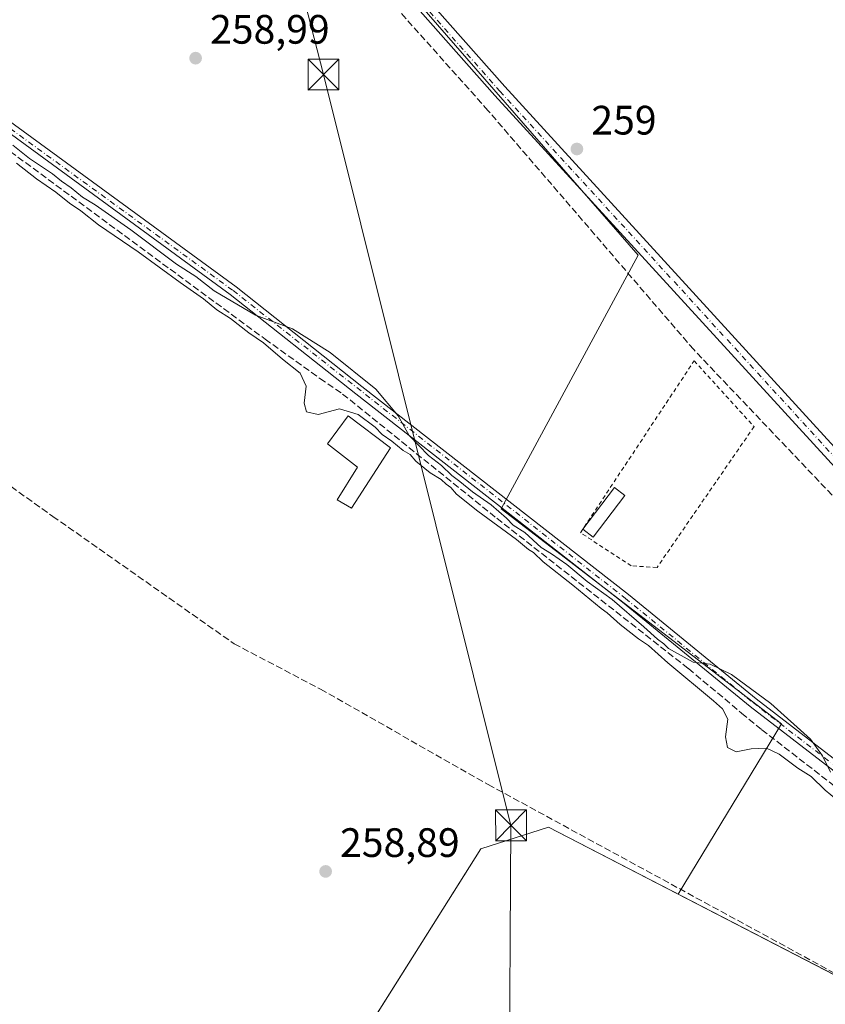
# Model space of a CAD drawing. Units: metres. Extents: x 615260 to 618757, y 4669233 to 4671603.
# Drawn here: x 615855 to 616051, y 4669532 to 4669772 of the extents above; entities that cross this region are included whole.
import ezdxf

# ---------------------------------------------------------------- set-up
doc = ezdxf.new("R2010")
doc.units = ezdxf.units.M
doc.header["$MEASUREMENT"] = 0
for name, pattern in [('DGN Style 2', [1.6480167562047852, 0.988810053722871, -0.6592067024819142]), ('DGN Style 3', [2.307223458686699, 1.648016756204785, -0.6592067024819142]), ('DGN Style 4', [2.6384748266838614, 1.318413404963828, -0.6592067024819142, 0.001648016756204785, -0.6592067024819142])]:
    doc.linetypes.add(name, pattern=pattern)
for name, color, linetype, lineweight in [('Agrupación de edificios CxS', 7, 'Continuous', 0), ('Alambrada', 7, 'DGN Style 2', 0), ('Camino Cxs', 7, 'Continuous', 0), ('Camino eje', 30, 'DGN Style 4', 13), ('Comarca CxS', 21, 'Continuous', 0), ('Comunidad Autónoma CxS', 142, 'Continuous', 0), ('Corriente artificial lineal', 4, 'DGN Style 3', 13), ('Cultivos herbáceos CxS', 92, 'Continuous', 0), ('Cultivos leñosos CxS', 92, 'Continuous', 0), ('Curva de nivel normal', 30, 'Continuous', 0), ('Edificación ligera Cxs', 1, 'Continuous', 0), ('Elemento construido Cxs', 1, 'Continuous', 0), ('Instalación de servicios públicos CxS', 91, 'Continuous', 0), ('Municipio CxS', 4, 'Continuous', 0), ('Núcleo urbano CxS', 7, 'Continuous', 0), ('Pista no pavimentada Cxs', 111, 'Continuous', 0), ('Pista no pavimentada eje', 91, 'DGN Style 4', 0), ('Provincia CxS', 1, 'Continuous', 0), ('Punto de cota en terreno', 7, 'Continuous', 0), ('Rótulo de punto de cota en terreno', 7, 'Continuous', 0), ('Tendido', 6, 'Continuous', 0), ('Torre de tendido puntual', 7, 'Continuous', 0)]:
    doc.layers.add(name, color=color, linetype=linetype, lineweight=lineweight)
doc.styles.add('Style-Arial', font='txt')

# ---------------------------------------------------------------- blocks, each defined once
blk = doc.blocks.new('5PATER')
at = {"layer": 'Cultivos leñosos CxS', "linetype": 'Continuous', "lineweight": 0}
h = blk.add_hatch(color=51, dxfattribs=at)
edge = h.paths.add_edge_path()
edge.add_ellipse((0, 0), major_axis=(-0.1095731443231308, -0.1110710700762829), ratio=0.9994222409660322, start_angle=0, end_angle=360)
blk = doc.blocks.new('5TTEND')
at = {"layer": 'Instalación de servicios públicos CxS', "color": 7, "linetype": 'Continuous', "lineweight": 0}
for p, q in [((-0.375, 0.3754), (0.375, -0.3746)), ((0.3720000000000001, 0.3784000000000001), (-0.3720000000000001, -0.3776))]:
    blk.add_line(p, q, dxfattribs=at)
at = {"layer": 'Instalación de servicios públicos CxS', "color": 7, "linetype": 'Continuous', "lineweight": 0, "flags": 128}
blk.add_lwpolyline([(-0.375, -0.3746), (0.375, -0.3746), (0.375, 0.3754), (-0.375, 0.3754), (-0.3720000000000001, -0.3776)], dxfattribs=at)

msp = doc.modelspace()

# ---------------------------------------------------------------- linework, layer by layer
at = {"layer": 'Agrupación de edificios CxS', "color": 7, "linetype": 'Continuous', "lineweight": 0}
msp.add_polyline3d([(616157.4041999998, 4669379.924699999, 259.7476000000024), (616087.4589999998, 4669322.359200001, 260.5562999999966), (616052.5000999998, 4669328.9301, 260.6968000000052), (616009.4068, 4669300.531099999, 259.9524999999995), (615975.3903000001, 4669348.4057, 259.6610999999975), (615903.1463000001, 4669438.8091, 259.5497999999934), (615892.9899000004, 4669452.0053, 260.0951000000059), (615967.0734000001, 4669569.745100001, 259.4214999999967), (615983.6098999997, 4669575.036800001, 259.9138999999996), (616130.4160000002, 4669499.102600001, 261.0034000000014), (616142.1946999999, 4669448.595100001, 260.5966000000044)], close=True, dxfattribs=at)
msp.add_polyline3d([(615894.5538999997, 4669454.490900001, 260.1321999999927), (615967.0734000001, 4669569.745100001, 259.4214999999967), (615983.6098999997, 4669575.036800001, 259.9138999999996), (616068.4200999998, 4669531.169399999, 260.1805000000023)], dxfattribs=at)
at = {"layer": 'Alambrada', "color": 7, "linetype": 'DGN Style 2', "lineweight": 0}
msp.add_polyline3d([(616033.6716999998, 4669672.701400001, 259.633799999996), (616010.0179000003, 4669638.332000001, 259.2283000000025), (616003.7472999999, 4669638.728800001, 259.2829999999958), (615991.3646999998, 4669646.825099999, 260.5733000000037), (616019.0667000003, 4669688.735200001, 259.5647999999928), (616033.6716999998, 4669672.701400001, 259.633799999996)], dxfattribs=at)
at = {"layer": 'Camino Cxs', "color": 7, "linetype": 'Continuous', "lineweight": 0}
for points in [[(615651.8639000002, 4669895.990499999, 259.8429000000033), (615661.7100999998, 4669886.9801, 259.7001000000019), (615685.3800999997, 4669867.600099999, 259.6398000000045), (615718.0401, 4669844.4801, 259.7819000000018), (615782.2001, 4669797.9101, 260.7241000000067), (615835.1801000005, 4669759.550100001, 259.6925999999949), (615907.4001000002, 4669706.800100001, 259.7330999999977), (615938.0301000001, 4669682.4901, 260.7207000000053), (616003.0301000001, 4669631.720100001, 259.7663999999932), (616034.1601, 4669606.290100001, 260.8340999999928), (616094.4101, 4669559.9001, 259.9109999999928), (616098.4079, 4669559.926300001, 259.7418999999936), (616099.1114999996, 4669565.208699999, 259.6885000000038)], [(616104.5500999996, 4669545.8301, 260.3473999999987), (616100.1277000001, 4669551.9889, 260.1491999999998), (616093.1201, 4669557.950099999, 259.979800000001), (616032.7100999998, 4669604.460100001, 260.984500000006), (616001.5701000001, 4669629.9001, 259.9959999999992), (615936.5900999998, 4669680.6501, 260.9507000000012), (615905.9901000002, 4669704.940099999, 259.9818999999989), (615833.8000999996, 4669757.6601, 259.8453000000009), (615780.8300999999, 4669796.020099999, 260.9060999999929), (615716.6801000005, 4669842.5801, 259.8705000000046), (615683.9700999996, 4669865.7401, 260.0155999999988), (615660.1801000005, 4669885.220100001, 260.142200000002), (615650.5072999997, 4669894.0733, 259.8527000000031)], [(615835.1801000005, 4669759.550100001, 259.6925999999949), (615907.4001000002, 4669706.800100001, 259.7330999999977), (615938.0301000001, 4669682.4901, 260.7207000000053), (616003.0301000001, 4669631.720100001, 259.7663999999932), (616034.1601, 4669606.290100001, 260.8340999999928), (616094.4101, 4669559.9001, 259.9109999999928), (616098.4079, 4669559.926300001, 259.7418999999936), (616099.1114999996, 4669565.208699999, 259.6885000000038), (616104.5500999996, 4669545.8301, 260.3473999999987), (616100.1277000001, 4669551.9889, 260.1491999999998), (616093.1201, 4669557.950099999, 259.979800000001), (616032.7100999998, 4669604.460100001, 260.984500000006), (616001.5701000001, 4669629.9001, 259.9959999999992), (615936.5900999998, 4669680.6501, 260.9507000000012), (615905.9901000002, 4669704.940099999, 259.9818999999989), (615833.8000999996, 4669757.6601, 259.8453000000009)]]:
    msp.add_polyline3d(points, dxfattribs=at)
at = {"layer": 'Camino eje', "color": 30, "linetype": 'DGN Style 4', "lineweight": 13}
msp.add_polyline3d([(615649.6984999999, 4669896.392899999, 259.7899000000034), (615660.9451000001, 4669886.100099999, 259.8953000000038), (615684.6750999996, 4669866.670100001, 259.8190000000032), (615717.3601000002, 4669843.530099999, 259.7995999999985), (615906.6951000001, 4669705.870100001, 259.8567000000039), (616002.3000999996, 4669630.8101, 259.8754000000045), (616033.4351000005, 4669605.3751, 260.9238999999943), (616093.7651000004, 4669558.925100001, 259.9464000000008), (616103.5729, 4669553.410900001, 259.9235000000044)], dxfattribs=at)
at = {"layer": 'Comarca CxS', "color": 21, "linetype": 'Continuous', "lineweight": 0}
msp.add_3dface([(618739.3300008789, 4669289.849983311), (615297.4900008531, 4669232.719983312), (615259.6400008549, 4671545.829983286), (618700.3600008807, 4671602.979983291)], dxfattribs=at)
at = {"layer": 'Comunidad Autónoma CxS', "color": 142, "linetype": 'Continuous', "lineweight": 0}
msp.add_3dface([(618739.3300008789, 4669289.849983311), (615297.4900008531, 4669232.719983312), (615259.6400008549, 4671545.829983286), (618700.3600008807, 4671602.979983291)], dxfattribs=at)
at = {"layer": 'Corriente artificial lineal', "color": 4, "linetype": 'DGN Style 3', "lineweight": 13}
for points in [[(616086.0817, 4669620.848999999, 259.3804999999993), (616018.9600999998, 4669691.4801, 258.9948000000004), (615968.8201000001, 4669749.790100001, 259.3659000000043), (615901.4501, 4669825.2301, 259.2897999999986), (615878.5500999996, 4669848.350099999, 259.2969000000012), (615870.6700999998, 4669854.100099999, 259.328800000003), (615796.7701000003, 4669896.5801, 259.4694000000018), (615791.0900999998, 4669900.220100001, 259.3614999999991)], [(615616.2549999999, 4669840.636700001, 261.1045000000013), (615624.5301000001, 4669849.6801, 260.8153000000021), (615641.2301000003, 4669872.880100001, 260.4069000000018), (615648.1501000002, 4669883.170100001, 260.2323999999935), (615649.9801000003, 4669884.3301, 260.2437000000064), (615653.0900999998, 4669884.460100001, 260.3714000000036), (615657.2701000003, 4669881.780099999, 260.4909999999945), (615681.3101000005, 4669864.5801, 259.9873999999982), (615715.7301000003, 4669839.4901, 260.0446999999986), (615752.5301000001, 4669812.120100001, 260.2474999999977), (615773.5800999999, 4669797.1601, 260.7758000000031), (615778.9200999998, 4669793.5101, 260.8871000000072), (615826.3601000002, 4669758.960100001, 259.9765000000043), (615914.4901000002, 4669694.020099999, 260.0635000000038), (615927.8501000004, 4669684.440099999, 260.6199999999953), (615933.3901000004, 4669680.630100001, 260.858699999997), (615970.9401000004, 4669650.360099999, 259.8059999999969), (616017.6901000004, 4669613.6801, 260.0878999999986), (616030.6401000004, 4669602.8301, 260.6209999999992), (616035.5601000005, 4669598.780099999, 260.8323999999994), (616077.0301000001, 4669566.610099999, 260.0240999999951), (616096.4001000002, 4669551.0801, 260.0697999999975), (616102.6697000006, 4669543.4387, 260.3466000000044)], [(615699.7291000001, 4669769.311899999, 259.3399000000064), (615715.7701000003, 4669758.7601, 259.0626000000047), (615744.3300999999, 4669736.780099999, 259.1425000000018), (615799.9401000004, 4669695.5101, 259.1732999999949), (615862.7401000002, 4669650.8101, 259.0969000000041), (615906.9600999998, 4669619.720100001, 259.3931000000011), (615928.0100999996, 4669608.6501, 259.0610000000015), (615968.8701, 4669585.4101, 259.1189000000013), (616112.3164999997, 4669507.2521, 259.4348000000027)]]:
    msp.add_polyline3d(points, dxfattribs=at)
at = {"layer": 'Cultivos herbáceos CxS', "color": 92, "linetype": 'Continuous', "lineweight": 0, "extrusion": (-0.004331296546513656, 0.002240326577637087, 0.9999881103328437), "elevation": 8052.620208711267, "flags": 128}
msp.add_lwpolyline([(616010.5368581434, 4669552.379404826), (616125.7630173052, 4669492.78035526)], dxfattribs=at)
at = {"layer": 'Cultivos herbáceos CxS', "color": 92, "linetype": 'Continuous', "lineweight": 0}
for points in [[(615851.0933999997, 4669875.965500001, 259.4833999999973), (615864.9601999996, 4669867.800100001, 259.649900000004), (615879.5401, 4669859.120100001, 259.6656999999978), (616005.4027000006, 4669714.531199999, 259.2584999999963), (615972.0652000001, 4669652.618600001, 259.7391999999964), (616040.3278999999, 4669600.231000001, 260.4899000000005), (616015.1914999997, 4669558.701500001, 259.4312999999966), (615983.6098999997, 4669575.036800001, 259.4367000000057), (615967.0734000001, 4669569.745100001, 259.2443999999959), (615902.0881000003, 4669466.4648, 259.2940999999992), (615838.7148000002, 4669514.505799999, 259.472299999994)], [(616060.6716999998, 4669795.3281, 260.4070000000065), (616069.5707, 4669756.6281, 260.3074999999953), (616080.4633, 4669707.708699999, 259.9866999999941), (616089.7284000004, 4669665.947899999, 260.1503999999986), (616100.8718999998, 4669617.085300001, 260.2357999999949), (616100.8892999999, 4669617.010700001, 260.2366000000038), (616101.9895000001, 4669612.3913, 260.2755000000034), (616103.9325000001, 4669612.8181, 260.3724999999977), (616110.0481000004, 4669586.4407, 260.2837), (616130.4160000002, 4669499.102600001, 260.0638999999938), (616015.1914999997, 4669558.701500001, 259.4312999999966), (616040.3278999999, 4669600.231000001, 260.4899000000005), (615972.0652000001, 4669652.618600001, 259.7391999999964), (616005.4027000006, 4669714.531199999, 259.2584999999963), (615879.5401, 4669859.120100001, 259.6656999999978)], [(615879.5401, 4669859.120100001, 259.6656999999978), (616005.4027000006, 4669714.531199999, 259.2584999999963), (615972.0652000001, 4669652.618600001, 259.7391999999964), (616040.3278999999, 4669600.231000001, 260.4899000000005), (616015.1914999997, 4669558.701500001, 259.4312999999966)], [(615879.5401, 4669859.120100001, 259.6656999999978), (616005.4027000006, 4669714.531199999, 259.2584999999963), (615972.0652000001, 4669652.618600001, 259.7391999999964), (616040.3278999999, 4669600.231000001, 260.4899000000005), (616015.1914999997, 4669558.701500001, 259.4312999999966)], [(616015.1914999997, 4669558.701500001, 259.4312999999966), (615983.6098999997, 4669575.036800001, 259.4367000000057), (615967.0734000001, 4669569.745100001, 259.2443999999959), (615902.0881000003, 4669466.4648, 259.2940999999992)]]:
    msp.add_polyline3d(points, dxfattribs=at)
at = {"layer": 'Curva de nivel normal', "color": 30, "linetype": 'Continuous', "lineweight": 0, "elevation": 260, "flags": 128}
for points in [[(615852.9800000006, 4669741.350099999), (615857.0700000003, 4669738.110099999), (615862.6500000004, 4669734.360099999), (615864.8399999999, 4669732.540100001), (615867.2400000002, 4669730.950099999), (615869.9800000006, 4669728.6801), (615873.0499999998, 4669726.8101), (615881.75, 4669720.670100001), (615892.9000000004, 4669712.3301), (615897.5800000001, 4669709.280099999), (615902.0800000001, 4669705.790100001), (615912.1600000003, 4669699.860099999), (615921.1799999997, 4669696.5701), (615930.3899999997, 4669690.780099999), (615941.4699999997, 4669681.790100001), (615946.9199999999, 4669675.340100001), (615949.5800000001, 4669670.5601), (615954.2800000003, 4669665.670100001), (615957.4800000006, 4669663.210100001), (615960, 4669660.7301), (615961.9299999997, 4669659.3201), (615965.0300000003, 4669656.7601), (615969.5700000003, 4669653.630100001), (615973.3300000001, 4669650.390100001), (615974.9699999997, 4669648.690099999), (615977.8200000003, 4669646.880100001), (615981.7800000003, 4669643.170100001), (615984.2699999996, 4669641.6601), (615988.04, 4669639.100099999), (615993.0300000003, 4669634.880100001), (615999.0700000003, 4669630.5001), (616006.7800000003, 4669623.840100001), (616010.1100000005, 4669620.8301), (616011.6799999997, 4669619.7401), (616012.8600000005, 4669618.5801), (616018.8600000005, 4669615.270099999), (616022.9600000001, 4669614.7601), (616028.1600000003, 4669612.2401), (616037.7699999996, 4669605.1801), (616047.4000000004, 4669596.460100001), (616050.3700000001, 4669592.440099999), (616052.3200000003, 4669588.390100001)], [(616057.9299999997, 4669578.340100001), (616050.9900000002, 4669584.0601), (616047.6299999999, 4669587.370100001), (616044.3300000001, 4669589.4001), (616039.8300000001, 4669592.8101), (616036.7000000002, 4669594.270099999), (616032.9900000002, 4669594.100099999), (616029.3200000003, 4669593.420100001), (616027.2199999997, 4669594.470100001), (616026.7199999997, 4669597.0001), (616027.2599999999, 4669601.3201), (616025.9500000002, 4669603.860099999), (616023.7800000003, 4669605.840100001), (616012.6600000003, 4669615.0601), (616007.9400000004, 4669619.3301), (616005.54, 4669620.9301), (616001, 4669624.4001), (615997.9000000004, 4669627.290100001), (615996.3899999997, 4669628.370100001), (615989.4900000002, 4669634.0101), (615982.29, 4669639.6801), (615979.9000000004, 4669641.960100001), (615978.6699999999, 4669642.7301), (615975.7400000002, 4669645.140100001), (615966.3300000001, 4669652.0601), (615961.1600000003, 4669656.220100001), (615959.7800000003, 4669657.840100001), (615958.6200000001, 4669658.6801), (615957.4000000004, 4669659.800100001), (615954.7100000001, 4669661.420100001), (615951.2199999997, 4669664.270099999), (615949.8200000003, 4669665.880100001), (615948.1699999999, 4669666.9001), (615945.4100000003, 4669669.140100001), (615943.0300000003, 4669670.7601), (615941.2999999998, 4669672.520099999), (615937.1600000003, 4669675.640100001), (615932.6399999997, 4669677.040100001), (615927.4500000002, 4669675.640100001), (615924.5599999996, 4669676.290100001), (615924.04, 4669678.440099999), (615924.5099999999, 4669682.5701), (615923.0199999996, 4669685.7401), (615918.7300000006, 4669689.110099999), (615914.0800000001, 4669693.120100001), (615910.54, 4669695.5801), (615906.0199999996, 4669699.0601), (615902.7599999999, 4669701.130100001), (615899.4400000004, 4669703.8201), (615893.7699999996, 4669707.8101), (615883.5800000001, 4669715.290100001), (615873.8700000001, 4669721.9101), (615869.5999999996, 4669725.3101), (615866.7999999998, 4669727.1801), (615863.5, 4669729.880100001), (615858.7599999999, 4669733.140100001), (615853.8799999999, 4669736.920100001)]]:
    msp.add_lwpolyline(points, dxfattribs=at)
at = {"layer": 'Edificación ligera Cxs', "color": 1, "linetype": 'Continuous', "lineweight": 0, "extrusion": (0.1049596961867858, 0.01487049552406737, 0.9943652902928815), "elevation": 134353.657178099, "flags": 128}
msp.add_lwpolyline([(4537065.755048713, -1257791.352034468), (4537074.747336626, -1257800.439095258), (4537072.472840615, -1257802.715341255)], dxfattribs=at)
at = {"layer": 'Edificación ligera Cxs', "color": 1, "linetype": 'Continuous', "lineweight": 0, "extrusion": (0.1354458442073255, -0.02361584328908213, 0.9905032636153758), "elevation": -26585.77187153378, "flags": 128}
msp.add_lwpolyline([(4706062.877014871, 193418.1843610175), (4706051.537342245, 193424.064094848), (4706053.003257355, 193426.9457753819)], dxfattribs=at)
at = {"layer": 'Edificación ligera Cxs', "color": 1, "linetype": 'Continuous', "lineweight": 0}
msp.add_3dface([(616002.1799, 4669655.923800001, 260.8255000000063), (615994.4948000005, 4669645.753000001, 260.8255000000063), (615991.9347000001, 4669647.6874, 260.8255000000063), (615999.6198000005, 4669657.858300001, 260.8255000000063)], dxfattribs=at)
at = {"layer": 'Elemento construido Cxs', "color": 1, "linetype": 'Continuous', "lineweight": 0, "elevation": 261.7399000000004, "flags": 128}
msp.add_lwpolyline([(615945.0807999996, 4669667.540100001), (615935.5557000004, 4669652.7763), (615932.0631999997, 4669654.840100001), (615936.9845000004, 4669662.777600001), (615929.682, 4669668.4926), (615934.7620000001, 4669675.3189)], close=True, dxfattribs=at)
at = {"layer": 'Elemento construido Cxs', "color": 1, "linetype": 'Continuous', "lineweight": 0}
msp.add_polyline3d([(615945.0807999996, 4669667.540100001, 261.4661000000052), (615935.5557000004, 4669652.7763, 260.8395000000019), (615932.0631999997, 4669654.840100001, 260.9704000000056), (615936.9845000004, 4669662.777600001, 261.2149000000064), (615929.682, 4669668.4926, 261.3138000000035), (615934.7620000001, 4669675.3189, 261.7399000000005), (615945.0807999996, 4669667.540100001, 261.4661000000052)], dxfattribs=at)
at = {"layer": 'Municipio CxS', "color": 4, "linetype": 'Continuous', "lineweight": 0}
msp.add_3dface([(618739.3300008789, 4669289.849983311), (615297.4900008531, 4669232.719983312), (615259.6400008549, 4671545.829983286), (618700.3600008807, 4671602.979983291)], dxfattribs=at)
at = {"layer": 'Núcleo urbano CxS', "color": 7, "linetype": 'Continuous', "lineweight": 0, "extrusion": (-0.004331296546513656, 0.002240326577637087, 0.9999881103328437), "elevation": 8052.620208711267, "flags": 128}
msp.add_lwpolyline([(616010.5368581434, 4669552.379404826), (616125.7630173052, 4669492.78035526)], dxfattribs=at)
at = {"layer": 'Núcleo urbano CxS', "color": 7, "linetype": 'Continuous', "lineweight": 0}
msp.add_polyline3d([(616015.1914999997, 4669558.701500001, 259.4312999999966), (616130.4160000002, 4669499.102600001, 260.0638999999938), (616142.1946999999, 4669448.595100001, 259.8994999999995), (616157.4041999998, 4669379.924699999, 259.6405999999988), (616087.4589999998, 4669322.359200001, 260.0103999999992), (616052.5000999998, 4669328.9301, 259.5157000000036), (616009.4068, 4669300.531099999, 259.6745999999985), (615975.3903000001, 4669348.4057, 259.4125000000058), (615913.8915999997, 4669425.3629, 259.3582000000025), (615903.1463000001, 4669438.8091, 259.5699000000022), (615892.9899000004, 4669452.0053, 260.0648999999976), (615902.0881000003, 4669466.4648, 259.2940999999992), (615967.0734000001, 4669569.745100001, 259.2443999999959), (615983.6098999997, 4669575.036800001, 259.4367000000057)], close=True, dxfattribs=at)
msp.add_polyline3d([(616015.1914999997, 4669558.701500001, 259.4312999999966), (615983.6098999997, 4669575.036800001, 259.4367000000057), (615967.0734000001, 4669569.745100001, 259.2443999999959), (615902.0881000003, 4669466.4648, 259.2940999999992)], dxfattribs=at)
at = {"layer": 'Pista no pavimentada Cxs', "color": 111, "linetype": 'Continuous', "lineweight": 0}
for points in [[(615707.0910999998, 4669970.5735, 260.2516999999934), (615717.3601000002, 4669961.270099999, 259.6695000000037), (615738.7801000001, 4669944.780099999, 259.8110000000015), (615792.8501000004, 4669907.110099999, 259.8086000000039), (615880.5800999999, 4669855.4001, 259.8852999999945), (615905.0201000003, 4669832.390100001, 259.3831999999966), (615972.9301000005, 4669755.590100001, 259.4665999999997), (616074.0201000003, 4669644.9901, 259.6463999999978), (616085.9001000002, 4669633.9301, 259.7213000000047), (616090.6501000002, 4669625.850099999, 260.3187999999937), (616091.3400999998, 4669622.9901, 260.3923000000068), (616091.7301000003, 4669611.720100001, 260.0046000000002), (616097.4401000004, 4669583.2401, 259.4541999999929), (616106.8746999997, 4669546.697100001, 259.9814999999944), (616116.0401, 4669513.390100001, 259.9208999999973), (616119.7600999996, 4669497.370100001, 260.9907999999996), (616119.9978999998, 4669496.310900001, 261.0013999999938)], [(616099.1114999996, 4669565.208699999, 259.6885000000038), (616097.0071, 4669572.715700001, 259.5963000000047), (616088.4901000002, 4669611.340100001, 259.7448000000004), (616088.1001000004, 4669622.550100001, 259.9002000000037), (616083.3400999998, 4669631.880100001, 259.8098999999929), (616071.7100999998, 4669642.690099999, 260.125), (615970.5100999996, 4669753.4101, 259.6876000000047), (615902.6901000004, 4669830.120100001, 259.5139999999956), (615878.6101000002, 4669852.780099999, 259.5853999999963), (615791.1001000004, 4669904.370100001, 259.5788999999932), (615736.8601000002, 4669942.1501, 259.6248999999953), (615715.2701000003, 4669958.770099999, 259.6879000000045), (615705.2681, 4669967.840100001, 260.1278000000021)], [(615792.8501000004, 4669907.110099999, 259.8086000000039), (615880.5800999999, 4669855.4001, 259.8852999999945), (615905.0201000003, 4669832.390100001, 259.3831999999966), (615972.9301000005, 4669755.590100001, 259.4665999999997), (616074.0201000003, 4669644.9901, 259.6463999999978), (616085.9001000002, 4669633.9301, 259.7213000000047), (616090.6501000002, 4669625.850099999, 260.3187999999937), (616091.3400999998, 4669622.9901, 260.3923000000068), (616091.7301000003, 4669611.720100001, 260.0046000000002), (616097.4401000004, 4669583.2401, 259.4541999999929), (616106.8746999997, 4669546.697100001, 259.9814999999944), (616116.0401, 4669513.390100001, 259.9208999999973)], [(616112.8800999997, 4669512.630100001, 259.6178000000073), (616104.5500999996, 4669545.8301, 260.3473999999987), (616099.1114999996, 4669565.208699999, 259.6885000000038), (616097.0071, 4669572.715700001, 259.5963000000047), (616088.4901000002, 4669611.340100001, 259.7448000000004), (616088.1001000004, 4669622.550100001, 259.9002000000037), (616083.3400999998, 4669631.880100001, 259.8098999999929), (616071.7100999998, 4669642.690099999, 260.125), (615970.5100999996, 4669753.4101, 259.6876000000047), (615902.6901000004, 4669830.120100001, 259.5139999999956), (615878.6101000002, 4669852.780099999, 259.5853999999963), (615791.1001000004, 4669904.370100001, 259.5788999999932)]]:
    msp.add_polyline3d(points, dxfattribs=at)
at = {"layer": 'Pista no pavimentada eje', "color": 91, "linetype": 'DGN Style 4', "lineweight": 0}
msp.add_polyline3d([(615704.7298999997, 4669970.5211, 260.4082999999956), (615716.3151000004, 4669960.020099999, 259.6667000000016), (615737.8201000001, 4669943.465100001, 259.6196000000054), (615791.9751000004, 4669905.7401, 259.6781000000047), (615879.5950999996, 4669854.090100001, 259.7874000000011), (615903.8551000003, 4669831.255100001, 259.438599999994), (615971.7200999996, 4669754.5001, 259.5727000000043), (616072.8651000002, 4669643.840100001, 259.8656999999948), (616084.6201, 4669632.905099999, 259.7759999999981), (616089.3750999998, 4669624.200099999, 260.1036000000022), (616090.1101000002, 4669611.530099999, 259.8773999999976), (616095.8551000003, 4669582.860099999, 259.5182000000059), (616103.5729, 4669553.410900001, 259.9235000000044)], dxfattribs=at)
at = {"layer": 'Provincia CxS', "color": 1, "linetype": 'Continuous', "lineweight": 0}
msp.add_3dface([(618739.3300008789, 4669289.849983311), (615297.4900008531, 4669232.719983312), (615259.6400008549, 4671545.829983286), (618700.3600008807, 4671602.979983291)], dxfattribs=at)
at = {"layer": 'Tendido', "color": 6, "linetype": 'Continuous', "lineweight": 0}
msp.add_polyline3d([(615691.2333000004, 4670076.4976, 261.9912999999942), (615781.6953999996, 4669980.874399999, 260.5902999999962), (615906.1500000004, 4669846.600000001, 261.8858999999939), (615928.7029999997, 4669758.5419, 262.7032000000036), (615974.4231000004, 4669575.4498, 262.6371999999974), (615973.1530999999, 4669367.6457, 262.8745999999956), (616012.3940000003, 4669306.594599999, 261.5479999999953)], dxfattribs=at)

# ---------------------------------------------------------------- block references
at = {"layer": 'Punto de cota en terreno', "color": 7, "linetype": 'Continuous', "lineweight": 0, "xscale": 10, "yscale": 10, "zscale": 10}
for p in [(615897.5499999998, 4669762.539999999, 258.9900000000052), (615990.4900000002, 4669740.390000001, 259), (615929.2400000002, 4669564.220000001, 258.8899999999995)]:
    msp.add_blockref('5PATER', p, dxfattribs=at)
at = {"layer": 'Torre de tendido puntual', "color": 7, "linetype": 'Continuous', "lineweight": 0, "xscale": 10, "yscale": 10, "zscale": 10}
for p in [(615928.7029999997, 4669758.5419, 262.7032000000036), (615974.4231000004, 4669575.4498, 262.6371999999974)]:
    msp.add_blockref('5TTEND', p, dxfattribs=at)

# ---------------------------------------------------------------- texts
at = {"layer": 'Rótulo de punto de cota en terreno', "color": 7, "linetype": 'Continuous', "lineweight": 0, "style": 'Style-Arial'}
for s, p in [('258,99', (615901.0778000001, 4669766.0678)), ('259', (615994.0177999996, 4669743.9178)), ('258,89', (615932.7677999996, 4669567.7478))]:
    msp.add_text(s, height=7.000000000000002, dxfattribs=at).set_placement(p)

doc.saveas('drawing.dxf')
